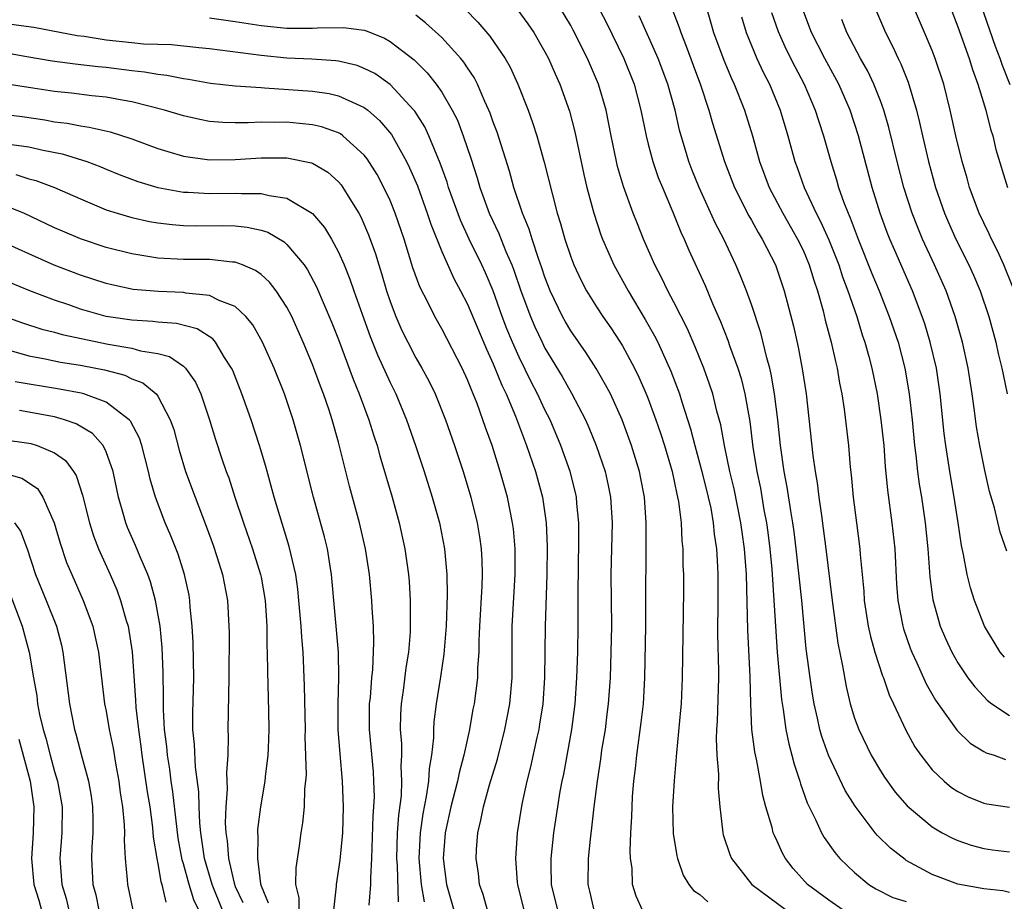
# Model space of a CAD drawing. Units: inches. Extents: x 2586000 to 2589000, y 1548000 to 1551000.
# Drawn here: x 2586266 to 2586343, y 1549908 to 1549976 of the extents above; entities that cross this region are included whole.
import ezdxf

# ---------------------------------------------------------------- set-up
doc = ezdxf.new("R2010")
doc.units = ezdxf.units.IN
doc.header["$MEASUREMENT"] = 0
doc.layers.add('LD25861548_2ft', color=21, linetype='Continuous')

msp = doc.modelspace()

# ---------------------------------------------------------------- linework, layer by layer
at = {"layer": 'LD25861548_2ft'}
for points, elevation in [([(2586343.057, 1549970.943), (2586342.452, 1549972.452), (2586342.274, 1549973), (2586341.914, 1549973.914), (2586340.161, 1549979)], 7254), ([(2586311, 1549977.216), (2586311.761, 1549975.761), (2586313.103, 1549973), (2586313.908, 1549971), (2586314.444, 1549969), (2586314.838, 1549967), (2586315, 1549966.364), (2586315.361, 1549965), (2586315.784, 1549963.784), (2586316.098, 1549963), (2586316.911, 1549961.09), (2586317.536, 1549959.536), (2586317.793, 1549959), (2586318.153, 1549958.153), (2586319.407, 1549955.407), (2586319.984, 1549954.015), (2586320.613, 1549952.613), (2586321.172, 1549951.172), (2586321.336, 1549950.664), (2586321.937, 1549949), (2586322.196, 1549948.196), (2586322.493, 1549947), (2586322.876, 1549944.876), (2586323.12, 1549942.88), (2586323.413, 1549941), (2586323.692, 1549939.692), (2586323.974, 1549938.026), (2586324.174, 1549937), (2586324.274, 1549936.274), (2586324.435, 1549935), (2586324.581, 1549933.419), (2586324.993, 1549927), (2586325.325, 1549923.325), (2586325.459, 1549922.541), (2586325.668, 1549921), (2586325.888, 1549919.887), (2586326.139, 1549919), (2586326.302, 1549918.302), (2586326.745, 1549917), (2586326.795, 1549916.795), (2586327.32, 1549915.321), (2586327.965, 1549914.035), (2586328.429, 1549913), (2586328.633, 1549912.633), (2586329.455, 1549911.455), (2586329.86, 1549911), (2586330.436, 1549910.436), (2586331, 1549909.92), (2586332.107, 1549909), (2586332.654, 1549908.654), (2586333.969, 1549907.969), (2586335, 1549907.678)], 7232), ([(2586316.646, 1549977.354), (2586317.404, 1549975.404), (2586317.527, 1549975), (2586317.952, 1549973.952), (2586318.479, 1549972.479), (2586319.049, 1549970.951), (2586319.709, 1549969), (2586319.993, 1549967.993), (2586320.911, 1549965), (2586321.69, 1549963), (2586322.802, 1549960.801), (2586323, 1549960.465), (2586323.514, 1549959.514), (2586323.836, 1549959), (2586324.856, 1549957), (2586325, 1549956.615), (2586325.54, 1549955), (2586326.251, 1549952.251), (2586326.622, 1549950.622), (2586326.944, 1549948.944), (2586327.233, 1549947), (2586327.767, 1549942.233), (2586327.947, 1549941), (2586328.105, 1549940.105), (2586328.232, 1549939), (2586328.421, 1549937.579), (2586328.573, 1549936.573), (2586328.774, 1549935), (2586329.25, 1549931), (2586329.692, 1549927.692), (2586330.067, 1549925.933), (2586330.343, 1549924.343), (2586330.661, 1549923), (2586331, 1549921.875), (2586331.313, 1549921), (2586332.282, 1549919), (2586333, 1549917.794), (2586333.31, 1549917.31), (2586334.151, 1549916.151), (2586335.072, 1549915.072), (2586337, 1549913.445), (2586337.782, 1549913), (2586338.577, 1549912.577), (2586339, 1549912.386), (2586340.041, 1549912.041), (2586341, 1549911.769), (2586341.68, 1549911.68), (2586343, 1549911.528)], 7236), ([(2586314.565, 1549907), (2586314.074, 1549908.074), (2586313.797, 1549909), (2586313.755, 1549910.245), (2586313.643, 1549911), (2586313.609, 1549911.609), (2586313.667, 1549913), (2586313.742, 1549914.258), (2586313.751, 1549915), (2586313.798, 1549915.798), (2586313.891, 1549917), (2586314.012, 1549917.988), (2586314.112, 1549919), (2586314.466, 1549921.534), (2586314.628, 1549923), (2586314.743, 1549925), (2586314.83, 1549929), (2586314.851, 1549937), (2586314.705, 1549939), (2586314.435, 1549940.435), (2586314.327, 1549941), (2586313.718, 1549943), (2586312.979, 1549945), (2586312.068, 1549947), (2586311.706, 1549947.706), (2586310.974, 1549948.973), (2586310.187, 1549950.187), (2586309, 1549951.888), (2586308.585, 1549952.585), (2586308.357, 1549953), (2586307.406, 1549955), (2586307, 1549956.056), (2586306.767, 1549956.767), (2586306.493, 1549957.507), (2586306, 1549959), (2586305.774, 1549959.775), (2586305.266, 1549961), (2586304.602, 1549963), (2586304.251, 1549964.251), (2586303.288, 1549967.288), (2586303, 1549968.05), (2586302.759, 1549968.759), (2586302.66, 1549969), (2586302.348, 1549969.652), (2586301.766, 1549971), (2586301.508, 1549971.508), (2586301, 1549972.262), (2586300.716, 1549972.716), (2586300.48, 1549973), (2586299, 1549974.611), (2586297.755, 1549975.755), (2586297, 1549976.363)], 7224), ([(2586300.808, 1549976.807), (2586301.813, 1549975.813), (2586302.734, 1549974.734), (2586303.923, 1549973), (2586304.31, 1549972.311), (2586304.911, 1549971), (2586305.688, 1549969), (2586306.038, 1549968.038), (2586306.362, 1549967), (2586306.951, 1549964.951), (2586307.575, 1549962.425), (2586307.957, 1549961), (2586308.214, 1549960.215), (2586308.546, 1549959), (2586309, 1549957.622), (2586309.235, 1549957), (2586309.797, 1549955.797), (2586310.216, 1549955), (2586311, 1549953.742), (2586311.486, 1549953), (2586312.109, 1549952.11), (2586312.831, 1549951), (2586313, 1549950.726), (2586313.94, 1549949), (2586314.289, 1549948.289), (2586314.853, 1549947), (2586315, 1549946.632), (2586315.592, 1549945), (2586315.951, 1549943.951), (2586316.256, 1549943), (2586316.851, 1549941), (2586317.223, 1549939.223), (2586317.284, 1549939), (2586317.347, 1549938.653), (2586317.546, 1549937), (2586317.609, 1549935.609), (2586317.676, 1549935), (2586317.696, 1549933.696), (2586317.728, 1549933), (2586317.726, 1549931.726), (2586317.641, 1549925), (2586317.545, 1549923), (2586317.508, 1549922.492), (2586317.188, 1549919.188), (2586317.016, 1549917.016), (2586316.898, 1549915), (2586316.934, 1549912.934), (2586317.21, 1549911.21), (2586317.263, 1549911), (2586317.712, 1549909.712), (2586318.152, 1549909), (2586318.513, 1549908.513), (2586319, 1549908.203), (2586319.636, 1549907.636)], 7226), ([(2586304.829, 1549976.83), (2586305.675, 1549975.675), (2586306.127, 1549975), (2586307, 1549973.521), (2586307.276, 1549973), (2586307.796, 1549971.796), (2586308.162, 1549971), (2586308.908, 1549968.907), (2586309.314, 1549967.315), (2586310.006, 1549964.006), (2586310.243, 1549963), (2586310.783, 1549961), (2586311.334, 1549959.334), (2586311.464, 1549959), (2586312.344, 1549957), (2586313.446, 1549955), (2586314.778, 1549952.778), (2586315.496, 1549951.496), (2586315.738, 1549951), (2586316.767, 1549948.767), (2586317.432, 1549947), (2586317.606, 1549946.394), (2586318.287, 1549944.287), (2586318.614, 1549943), (2586319.17, 1549941), (2586319.661, 1549939), (2586319.844, 1549938.156), (2586320.043, 1549937), (2586320.123, 1549936.123), (2586320.289, 1549935), (2586320.38, 1549933.62), (2586320.405, 1549933), (2586320.408, 1549931), (2586320.379, 1549928.379), (2586320.454, 1549925.546), (2586320.455, 1549925), (2586320.345, 1549921.655), (2586320.299, 1549921), (2586320.272, 1549920.272), (2586320.333, 1549919), (2586320.457, 1549917.543), (2586320.435, 1549916.435), (2586320.544, 1549915), (2586320.764, 1549913.236), (2586320.778, 1549913), (2586320.824, 1549912.824), (2586321.324, 1549911.324), (2586321.466, 1549911), (2586323.035, 1549909), (2586325.707, 1549907)], 7228), ([(2586330.113, 1549907), (2586329, 1549907.785), (2586327.342, 1549909), (2586326.233, 1549910.233), (2586325.646, 1549911), (2586325.412, 1549911.412), (2586325, 1549912.338), (2586324.779, 1549912.779), (2586324.697, 1549913), (2586324.608, 1549913.392), (2586324.124, 1549915), (2586323.881, 1549915.881), (2586323.703, 1549917), (2586323.418, 1549918.581), (2586323.261, 1549919.261), (2586323.04, 1549921), (2586322.953, 1549923), (2586322.911, 1549925.089), (2586322.714, 1549928.714), (2586322.613, 1549933), (2586322.467, 1549935), (2586322.281, 1549936.281), (2586322.193, 1549937), (2586321.659, 1549939.659), (2586321.335, 1549941), (2586320.91, 1549943), (2586320.618, 1549944.618), (2586320.331, 1549945.669), (2586320.014, 1549947), (2586319.765, 1549947.764), (2586319.316, 1549949), (2586318.647, 1549950.647), (2586318.043, 1549952.044), (2586317, 1549954.101), (2586316.518, 1549955), (2586316.028, 1549956.028), (2586315.52, 1549957), (2586314.645, 1549959), (2586314.169, 1549960.169), (2586313.849, 1549961), (2586313.085, 1549963.085), (2586312.627, 1549964.627), (2586312.54, 1549965), (2586312.129, 1549967), (2586311.74, 1549969), (2586311.149, 1549971), (2586310.289, 1549973), (2586309.196, 1549975.195), (2586309, 1549975.55), (2586308.14, 1549977)], 7230), ([(2586319.488, 1549977), (2586319.842, 1549975.842), (2586320.073, 1549975), (2586320.857, 1549972.857), (2586321.45, 1549971.45), (2586321.67, 1549971), (2586322.473, 1549969), (2586323.076, 1549967), (2586323.625, 1549965), (2586324.378, 1549963), (2586325.436, 1549961), (2586326.578, 1549959), (2586327, 1549958.129), (2586327.482, 1549957), (2586327.827, 1549955.827), (2586328.115, 1549955), (2586328.551, 1549953.449), (2586328.721, 1549952.72), (2586329.181, 1549951), (2586329.507, 1549949.507), (2586329.643, 1549949), (2586329.833, 1549947.834), (2586330.006, 1549947), (2586330.188, 1549945.812), (2586330.521, 1549943), (2586330.665, 1549941.335), (2586330.739, 1549940.739), (2586330.884, 1549939), (2586331.135, 1549937), (2586331.413, 1549935), (2586331.439, 1549934.561), (2586331.705, 1549931.705), (2586331.743, 1549931), (2586332.055, 1549929), (2586332.217, 1549928.217), (2586332.572, 1549927), (2586333.157, 1549925.157), (2586333.226, 1549925), (2586333.674, 1549923.674), (2586334.004, 1549923), (2586334.955, 1549920.955), (2586335.665, 1549919.665), (2586336.117, 1549919), (2586337, 1549917.884), (2586337.927, 1549917), (2586338.513, 1549916.513), (2586339, 1549916.19), (2586339.793, 1549915.793), (2586341, 1549915.298), (2586341.246, 1549915.246), (2586343, 1549914.971)], 7238), ([(2586324.568, 1549976.568), (2586325.074, 1549975.074), (2586325.697, 1549973.697), (2586326.367, 1549972.367), (2586327.097, 1549971), (2586327.952, 1549969), (2586328.195, 1549968.195), (2586328.594, 1549967), (2586329.15, 1549965), (2586329.593, 1549963.593), (2586329.758, 1549963), (2586330.162, 1549961.838), (2586330.492, 1549961), (2586330.654, 1549960.654), (2586331.27, 1549959), (2586332.337, 1549956.338), (2586332.892, 1549955), (2586333.686, 1549953), (2586334.361, 1549951), (2586334.889, 1549949), (2586335.23, 1549947), (2586335.454, 1549945), (2586335.651, 1549943), (2586335.749, 1549942.251), (2586335.88, 1549941), (2586336.004, 1549940.004), (2586336.168, 1549939), (2586336.457, 1549937), (2586336.659, 1549935), (2586336.824, 1549932.823), (2586337.058, 1549931.058), (2586337.64, 1549929), (2586338.043, 1549928.043), (2586338.522, 1549927), (2586339, 1549926.153), (2586339.783, 1549925), (2586340.303, 1549924.303), (2586341, 1549923.568), (2586341.279, 1549923.279), (2586341.635, 1549923), (2586343, 1549922.072)], 7242), ([(2586342.603, 1549926.603), (2586342.289, 1549927), (2586341.06, 1549929), (2586340.287, 1549931), (2586339.976, 1549931.977), (2586339.726, 1549933), (2586339.432, 1549934.568), (2586339.268, 1549935.268), (2586339.025, 1549937), (2586338.72, 1549939), (2586338.368, 1549941), (2586338.059, 1549943), (2586337.942, 1549943.942), (2586337.631, 1549947), (2586337.332, 1549949), (2586336.857, 1549951), (2586336.427, 1549952.426), (2586336.235, 1549953), (2586335.471, 1549955), (2586334.103, 1549958.103), (2586333.724, 1549959), (2586333.519, 1549959.519), (2586332.974, 1549961), (2586332.348, 1549963), (2586331.293, 1549967), (2586330.643, 1549969), (2586329.777, 1549971), (2586328.692, 1549973), (2586327.666, 1549975), (2586326.905, 1549977)], 7244), ([(2586332.54, 1549977), (2586333.395, 1549975), (2586333.946, 1549973.946), (2586334.378, 1549973), (2586334.587, 1549972.588), (2586335.157, 1549971.157), (2586335.795, 1549969), (2586336.038, 1549968.038), (2586336.253, 1549967), (2586336.717, 1549965), (2586337.271, 1549963), (2586337.974, 1549961), (2586338.281, 1549960.281), (2586338.852, 1549959), (2586339.857, 1549957), (2586340.214, 1549956.214), (2586340.733, 1549955), (2586341.388, 1549953), (2586341.931, 1549951), (2586342.129, 1549950.129), (2586342.41, 1549949), (2586342.499, 1549948.499), (2586342.832, 1549947)], 7248), ([(2586343.265, 1549955.265), (2586342.565, 1549957), (2586342.077, 1549958.077), (2586341.598, 1549959), (2586341.416, 1549959.416), (2586341, 1549960.252), (2586340.653, 1549961), (2586339.913, 1549963), (2586339.715, 1549963.715), (2586339.326, 1549965), (2586338.845, 1549967), (2586338.414, 1549969), (2586337.9, 1549971), (2586337.233, 1549973), (2586337, 1549973.61), (2586336.419, 1549975), (2586335.557, 1549977)], 7250), ([(2586338.401, 1549977), (2586339, 1549975.454), (2586339.872, 1549973), (2586340.138, 1549972.138), (2586340.559, 1549971), (2586341.167, 1549969), (2586341.522, 1549967.522), (2586341.698, 1549967), (2586341.951, 1549965.951), (2586342.838, 1549963)], 7252), ([(2586307.995, 1549907), (2586307.521, 1549909), (2586307.483, 1549910.517), (2586307.484, 1549911), (2586307.697, 1549913), (2586307.992, 1549915), (2586308.187, 1549916.187), (2586308.336, 1549917), (2586308.454, 1549917.546), (2586309.077, 1549921), (2586309.337, 1549923), (2586309.483, 1549925), (2586309.551, 1549927), (2586309.58, 1549929), (2586309.581, 1549931.581), (2586309.639, 1549935.639), (2586309.635, 1549937), (2586309.482, 1549938.518), (2586309.447, 1549939), (2586309.367, 1549939.367), (2586308.949, 1549941), (2586308.24, 1549943), (2586307.398, 1549945), (2586307, 1549945.777), (2586306.428, 1549947), (2586305.936, 1549947.936), (2586305, 1549949.859), (2586304.488, 1549951), (2586304.055, 1549952.055), (2586303.693, 1549953), (2586302.978, 1549955), (2586302.383, 1549956.383), (2586302.099, 1549957), (2586301.12, 1549959), (2586300.453, 1549960.453), (2586299.538, 1549963), (2586299.415, 1549963.416), (2586298.892, 1549964.893), (2586298.013, 1549967), (2586297.685, 1549967.685), (2586296.91, 1549968.909), (2586296.836, 1549969), (2586295, 1549970.986), (2586293.818, 1549971.818), (2586293, 1549972.23), (2586292.44, 1549972.441), (2586291, 1549972.779), (2586290.808, 1549972.808), (2586288.936, 1549972.936), (2586287, 1549973.021), (2586285, 1549973.217), (2586281, 1549973.745), (2586280.192, 1549973.808), (2586278.051, 1549974.051), (2586277, 1549974.068), (2586275.89, 1549974.11), (2586275, 1549974.197), (2586273, 1549974.418), (2586271.306, 1549974.694), (2586270.757, 1549974.757), (2586267.4, 1549975.4), (2586265.637, 1549975.637)], 7220), ([(2586281, 1549976.147), (2586283, 1549975.862), (2586285, 1549975.542), (2586287, 1549975.345), (2586287.356, 1549975.356), (2586289, 1549975.343), (2586289.38, 1549975.38), (2586291.402, 1549975.402), (2586293, 1549975.187), (2586293.145, 1549975.145), (2586293.473, 1549975), (2586294.568, 1549974.568), (2586295, 1549974.323), (2586296.877, 1549972.877), (2586297.883, 1549971.883), (2586298.579, 1549971), (2586299, 1549970.395), (2586299.816, 1549969), (2586300.212, 1549968.212), (2586300.676, 1549967), (2586301.258, 1549965.258), (2586301.743, 1549963.743), (2586301.955, 1549963), (2586302.679, 1549961), (2586303.42, 1549959.42), (2586303.967, 1549958.033), (2586304.426, 1549957), (2586304.59, 1549956.59), (2586305.132, 1549955), (2586305.87, 1549953), (2586306.208, 1549952.208), (2586306.776, 1549951), (2586307, 1549950.557), (2586308.342, 1549948.342), (2586309.068, 1549947.068), (2586310.144, 1549945), (2586310.407, 1549944.407), (2586310.978, 1549943), (2586311.656, 1549941), (2586311.902, 1549939.903), (2586312.074, 1549939), (2586312.206, 1549937), (2586312.117, 1549933), (2586312.148, 1549929), (2586312.118, 1549927), (2586312.048, 1549925), (2586311.909, 1549923), (2586311.809, 1549922.191), (2586311.655, 1549921), (2586311.393, 1549919.393), (2586311.302, 1549918.698), (2586311.038, 1549917), (2586310.795, 1549915), (2586310.621, 1549913.379), (2586310.5, 1549912.5), (2586310.346, 1549911), (2586310.324, 1549909), (2586310.464, 1549908.464), (2586310.782, 1549907)], 7222), ([(2586343, 1549908.37), (2586342.488, 1549908.488), (2586341, 1549908.642), (2586339, 1549909.012), (2586337, 1549909.769), (2586335, 1549910.86), (2586334.912, 1549910.912), (2586333.791, 1549911.791), (2586332.778, 1549912.778), (2586332.595, 1549913), (2586331.045, 1549915.045), (2586330.278, 1549916.278), (2586328.984, 1549919), (2586328.46, 1549920.46), (2586328.312, 1549921), (2586328.13, 1549921.87), (2586327.86, 1549923), (2586327.734, 1549923.734), (2586327.541, 1549925), (2586327.255, 1549927.255), (2586326.9, 1549931), (2586326.473, 1549935), (2586326.315, 1549936.315), (2586326.221, 1549937), (2586326.052, 1549937.948), (2586325.782, 1549939.781), (2586325.549, 1549941), (2586325.265, 1549943), (2586325.043, 1549945), (2586324.799, 1549947), (2586324.543, 1549948.543), (2586324.428, 1549949), (2586324.195, 1549949.805), (2586323.729, 1549951.729), (2586323, 1549953.922), (2586322.615, 1549955), (2586322.16, 1549956.159), (2586321.804, 1549957), (2586320.87, 1549959), (2586320.219, 1549960.219), (2586318.952, 1549963), (2586318.392, 1549964.392), (2586318.163, 1549965), (2586317.885, 1549965.884), (2586317.561, 1549967), (2586317.438, 1549967.438), (2586317.082, 1549969), (2586316.524, 1549971), (2586315.772, 1549973), (2586314.31, 1549976.31)], 7234), ([(2586322.224, 1549976.224), (2586322.587, 1549975), (2586323.418, 1549973), (2586323.924, 1549971.924), (2586324.405, 1549971), (2586325.238, 1549969), (2586325.824, 1549967), (2586326.359, 1549965), (2586326.536, 1549964.536), (2586327.076, 1549963), (2586328.017, 1549961), (2586328.363, 1549960.362), (2586329, 1549958.933), (2586329.772, 1549957), (2586330.07, 1549956.07), (2586330.472, 1549955), (2586331.158, 1549953), (2586331.593, 1549951.593), (2586331.799, 1549951), (2586332.098, 1549949.902), (2586332.331, 1549949), (2586332.737, 1549947), (2586333.041, 1549945), (2586333.25, 1549943), (2586333.374, 1549941.374), (2586333.539, 1549939.539), (2586333.881, 1549937), (2586334.108, 1549935), (2586334.25, 1549932.25), (2586334.338, 1549931), (2586334.732, 1549929), (2586334.791, 1549928.791), (2586335.312, 1549927.312), (2586335.435, 1549927), (2586335.829, 1549926.171), (2586336.549, 1549924.549), (2586337.276, 1549923.276), (2586338.933, 1549920.933), (2586339.95, 1549919.95), (2586341, 1549919.297), (2586341.186, 1549919.186), (2586341.814, 1549919), (2586342.686, 1549918.686)], 7240), ([(2586342.806, 1549934.806), (2586342.281, 1549936.281), (2586341.825, 1549938.175), (2586341.452, 1549939.452), (2586341.076, 1549941.076), (2586340.693, 1549943), (2586340.45, 1549944.45), (2586340.297, 1549945.703), (2586340.112, 1549947), (2586339.793, 1549949), (2586339.347, 1549951), (2586338.789, 1549953), (2586338.087, 1549955), (2586337.198, 1549957), (2586336.269, 1549959), (2586335.891, 1549959.891), (2586335.463, 1549961), (2586334.818, 1549963), (2586334.294, 1549965), (2586333.652, 1549967.652), (2586333.257, 1549969), (2586333, 1549969.705), (2586332.491, 1549971), (2586332.013, 1549972.013), (2586331.458, 1549973), (2586330.405, 1549975), (2586330.01, 1549976.01)], 7246), ([(2586265, 1549973.474), (2586266.859, 1549973.141), (2586268.814, 1549972.815), (2586270.584, 1549972.584), (2586272.384, 1549972.383), (2586273, 1549972.33), (2586275, 1549972.075), (2586275.97, 1549971.97), (2586277, 1549971.782), (2586277.705, 1549971.705), (2586279, 1549971.44), (2586279.39, 1549971.39), (2586281.089, 1549971.089), (2586283, 1549970.878), (2586285, 1549970.735), (2586285.27, 1549970.73), (2586289, 1549970.454), (2586290.273, 1549970.274), (2586291, 1549970.105), (2586292.661, 1549969.339), (2586293, 1549969.206), (2586293.265, 1549969), (2586294.188, 1549968.188), (2586295.099, 1549967.099), (2586296.278, 1549965), (2586296.517, 1549964.517), (2586297.116, 1549963.115), (2586297.885, 1549961), (2586298.156, 1549960.155), (2586299, 1549958.048), (2586299.945, 1549955.945), (2586300.463, 1549955), (2586301, 1549953.951), (2586302.466, 1549950.466), (2586303, 1549949.332), (2586303.668, 1549947.668), (2586303.993, 1549947), (2586304.724, 1549945.276), (2586305.413, 1549943.413), (2586305.583, 1549943), (2586306.258, 1549941), (2586306.804, 1549939), (2586307.098, 1549937), (2586307.173, 1549935.173), (2586307.158, 1549933), (2586307.023, 1549929), (2586306.97, 1549925), (2586306.825, 1549923), (2586306.59, 1549921.409), (2586306.516, 1549921), (2586306.368, 1549920.368), (2586305.889, 1549918.111), (2586305.601, 1549917), (2586305.206, 1549915.206), (2586304.846, 1549913), (2586304.714, 1549911), (2586304.85, 1549909.149), (2586304.868, 1549909), (2586305.356, 1549907)], 7218), ([(2586302.552, 1549907), (2586302.214, 1549908.214), (2586301.941, 1549909), (2586301.841, 1549909.842), (2586301.667, 1549911), (2586301.699, 1549911.699), (2586301.79, 1549913), (2586302.036, 1549913.964), (2586302.228, 1549915), (2586302.716, 1549916.716), (2586303.312, 1549918.688), (2586303.893, 1549921), (2586304.273, 1549923), (2586304.453, 1549925), (2586304.457, 1549929), (2586304.699, 1549933), (2586304.691, 1549935), (2586304.557, 1549936.557), (2586304.496, 1549937), (2586304.092, 1549939), (2586303.528, 1549941), (2586302.899, 1549943), (2586302.395, 1549944.395), (2586302.2, 1549945), (2586301.742, 1549946.259), (2586301.449, 1549947), (2586301.307, 1549947.307), (2586301, 1549948.104), (2586300.586, 1549949), (2586299, 1549952.054), (2586298.46, 1549953), (2586297.943, 1549954.057), (2586297.302, 1549955.301), (2586296.775, 1549956.776), (2586296.086, 1549959), (2586295.401, 1549961), (2586295, 1549961.978), (2586294.521, 1549963), (2586293.994, 1549963.994), (2586293.228, 1549965.229), (2586293, 1549965.51), (2586291.342, 1549967), (2586291.146, 1549967.146), (2586291, 1549967.22), (2586289.693, 1549967.693), (2586289, 1549967.852), (2586287.969, 1549967.969), (2586287, 1549968.056), (2586286.037, 1549968.037), (2586285, 1549968.06), (2586284.006, 1549968.006), (2586283, 1549968.009), (2586282.038, 1549968.038), (2586281, 1549968.123), (2586280.263, 1549968.263), (2586279, 1549968.545), (2586277.508, 1549969), (2586275, 1549969.636), (2586274.241, 1549969.759), (2586273, 1549970.001), (2586271.89, 1549970.11), (2586270.31, 1549970.31), (2586269, 1549970.433), (2586267.318, 1549970.682), (2586265, 1549971.056)], 7216), ([(2586265, 1549968.688), (2586266.494, 1549968.494), (2586268.235, 1549968.235), (2586269, 1549968.094), (2586269.977, 1549967.977), (2586271, 1549967.77), (2586271.682, 1549967.682), (2586273.302, 1549967.302), (2586275, 1549966.76), (2586277, 1549966.026), (2586277.775, 1549965.776), (2586279, 1549965.428), (2586281, 1549965.145), (2586283, 1549965.16), (2586285, 1549965.289), (2586287, 1549965.292), (2586288.914, 1549964.914), (2586289, 1549964.877), (2586290.178, 1549964.177), (2586291, 1549963.434), (2586291.206, 1549963.205), (2586291.348, 1549963), (2586291.876, 1549962.124), (2586292.585, 1549961), (2586292.733, 1549960.734), (2586293.337, 1549959.337), (2586293.863, 1549957.863), (2586294.12, 1549957), (2586294.336, 1549956.336), (2586294.724, 1549955), (2586295, 1549954.173), (2586295.441, 1549953), (2586295.922, 1549951.922), (2586296.38, 1549951), (2586297, 1549949.808), (2586297.468, 1549949), (2586298.004, 1549948.004), (2586298.49, 1549947), (2586299.304, 1549945), (2586299.998, 1549943), (2586300.656, 1549941), (2586301.255, 1549939), (2586301.744, 1549937), (2586301.933, 1549935.933), (2586302.063, 1549935), (2586302.117, 1549934.117), (2586302.143, 1549933), (2586302.111, 1549932.111), (2586301.926, 1549929), (2586301.877, 1549927.877), (2586301.873, 1549927), (2586301.779, 1549925.779), (2586301.766, 1549925), (2586301.505, 1549923), (2586301.418, 1549922.582), (2586301.145, 1549921), (2586300.723, 1549919), (2586300.349, 1549917.651), (2586300.228, 1549917), (2586299.699, 1549915), (2586299.271, 1549913), (2586299.126, 1549911), (2586299.367, 1549909), (2586299.935, 1549907)], 7214), ([(2586265.661, 1549966.339), (2586267, 1549966.147), (2586268.11, 1549965.89), (2586269.597, 1549965.597), (2586271.503, 1549965), (2586272.591, 1549964.591), (2586273, 1549964.412), (2586274.01, 1549964.01), (2586275.462, 1549963.463), (2586277.009, 1549963.009), (2586279, 1549962.648), (2586279.361, 1549962.639), (2586281, 1549962.532), (2586283, 1549962.561), (2586283.478, 1549962.522), (2586285, 1549962.543), (2586285.635, 1549962.365), (2586287, 1549962.182), (2586288.992, 1549960.992), (2586289.91, 1549959.91), (2586290.449, 1549959), (2586291, 1549957.983), (2586291.432, 1549957), (2586291.892, 1549955.892), (2586292.187, 1549955), (2586292.827, 1549953.173), (2586293.456, 1549951.457), (2586294.028, 1549950.028), (2586295, 1549947.88), (2586295.433, 1549947), (2586296.277, 1549945), (2586296.982, 1549943), (2586297.642, 1549941), (2586298.273, 1549939), (2586298.822, 1549937), (2586299.22, 1549935), (2586299.409, 1549933), (2586299.433, 1549931.432), (2586299.34, 1549929), (2586299.168, 1549926.832), (2586298.909, 1549925.091), (2586298.572, 1549923), (2586298.401, 1549921.598), (2586298.363, 1549921), (2586298.365, 1549920.365), (2586298.22, 1549919), (2586298.028, 1549917.972), (2586297.98, 1549917), (2586297.809, 1549915.808), (2586297.539, 1549914.46), (2586297.335, 1549913), (2586297.24, 1549911), (2586297.408, 1549909), (2586297.633, 1549907.633)], 7212), ([(2586265.994, 1549963.994), (2586267, 1549963.678), (2586267.539, 1549963.539), (2586269.004, 1549963.004), (2586271, 1549962.112), (2586273, 1549961.272), (2586273.843, 1549961), (2586275, 1549960.662), (2586276.369, 1549960.369), (2586277, 1549960.258), (2586278.12, 1549960.12), (2586279, 1549960.056), (2586280.031, 1549960.031), (2586282.041, 1549960.041), (2586283, 1549960.015), (2586283.935, 1549959.935), (2586285, 1549959.688), (2586285.529, 1549959.529), (2586286.784, 1549958.784), (2586287, 1549958.587), (2586288.331, 1549957), (2586288.608, 1549956.608), (2586289.311, 1549955.311), (2586290.498, 1549952.498), (2586291, 1549951.22), (2586292.143, 1549948.142), (2586292.616, 1549947), (2586293.365, 1549945), (2586293.749, 1549943.749), (2586294.003, 1549943), (2586294.211, 1549942.211), (2586295.156, 1549939), (2586295.7, 1549937), (2586296.135, 1549935), (2586296.418, 1549933), (2586296.469, 1549932.469), (2586296.558, 1549931), (2586296.55, 1549929.45), (2586296.565, 1549929), (2586296.547, 1549928.547), (2586296.42, 1549927), (2586296.228, 1549925.772), (2586296.021, 1549924.021), (2586295.87, 1549923), (2586295.819, 1549922.18), (2586295.793, 1549921), (2586295.882, 1549919.882), (2586295.884, 1549919), (2586295.839, 1549918.161), (2586295.896, 1549917), (2586295.848, 1549915.848), (2586295.649, 1549914.351), (2586295.556, 1549913), (2586295.496, 1549911), (2586295.537, 1549910.464), (2586295.634, 1549907.634)], 7210), ([(2586293.387, 1549907.387), (2586293.52, 1549909), (2586293.502, 1549909.502), (2586293.581, 1549911), (2586293.695, 1549914.305), (2586293.751, 1549915), (2586293.784, 1549915.784), (2586293.75, 1549917), (2586293.713, 1549917.713), (2586293.405, 1549921), (2586293.409, 1549922.591), (2586293.418, 1549923), (2586293.472, 1549923.471), (2586293.582, 1549925), (2586293.652, 1549925.652), (2586293.741, 1549927.74), (2586293.704, 1549929), (2586293.605, 1549930.395), (2586293.584, 1549931), (2586293.395, 1549933), (2586293.083, 1549935), (2586292.623, 1549937), (2586291.857, 1549939.857), (2586291, 1549943.252), (2586290.5, 1549945), (2586290.267, 1549945.734), (2586289.834, 1549947), (2586289.601, 1549947.601), (2586289, 1549949.287), (2586288.277, 1549951), (2586287.885, 1549951.885), (2586287.376, 1549953), (2586287, 1549953.727), (2586286.175, 1549955), (2586285.663, 1549955.663), (2586285, 1549956.257), (2586284.578, 1549956.577), (2586283.568, 1549957), (2586283, 1549957.211), (2586282.783, 1549957.217), (2586281, 1549957.409), (2586279, 1549957.416), (2586277, 1549957.532), (2586275, 1549957.852), (2586273, 1549958.359), (2586271, 1549959.021), (2586269.607, 1549959.607), (2586269, 1549959.879), (2586266.627, 1549961), (2586265, 1549961.665)], 7208), ([(2586290.633, 1549907), (2586290.856, 1549908.856), (2586290.854, 1549909), (2586291.133, 1549910.867), (2586291.329, 1549913), (2586291.4, 1549915), (2586291.325, 1549917), (2586291.123, 1549919.124), (2586290.988, 1549920.988), (2586290.975, 1549923), (2586291.03, 1549925), (2586290.996, 1549927), (2586290.464, 1549933), (2586290.346, 1549933.655), (2586290.138, 1549935), (2586289.916, 1549935.916), (2586289.058, 1549939), (2586288.046, 1549943), (2586287.479, 1549945), (2586286.812, 1549947), (2586286.007, 1549949), (2586285.111, 1549951), (2586284.355, 1549952.355), (2586283.819, 1549953), (2586283, 1549953.772), (2586281.765, 1549954.235), (2586281, 1549954.633), (2586279.179, 1549954.821), (2586279, 1549954.863), (2586277.064, 1549954.936), (2586275.101, 1549955.1), (2586273.444, 1549955.444), (2586273, 1549955.553), (2586271, 1549956.211), (2586268.979, 1549956.979), (2586267, 1549957.844), (2586265.409, 1549958.591)], 7206), ([(2586287.967, 1549907), (2586287.955, 1549907.955), (2586287.701, 1549909), (2586287.725, 1549910.275), (2586287.971, 1549911.971), (2586288.101, 1549913), (2586288.228, 1549913.772), (2586288.361, 1549915), (2586288.403, 1549916.403), (2586288.478, 1549917), (2586288.513, 1549917.487), (2586288.428, 1549920.428), (2586288.436, 1549921), (2586288.373, 1549924.373), (2586288.262, 1549927), (2586288.157, 1549928.157), (2586288.117, 1549929), (2586287.942, 1549931), (2586287.86, 1549931.86), (2586287.693, 1549933), (2586287.187, 1549935.187), (2586286.446, 1549937.554), (2586286.019, 1549939), (2586285.375, 1549941.375), (2586284.893, 1549943), (2586284.236, 1549945), (2586283.522, 1549947), (2586282.808, 1549948.808), (2586282.719, 1549949), (2586282.165, 1549949.834), (2586281.467, 1549951), (2586281.258, 1549951.258), (2586280.04, 1549952.04), (2586278.461, 1549952.461), (2586277, 1549952.573), (2586276.624, 1549952.624), (2586275, 1549952.706), (2586272.991, 1549953), (2586271, 1549953.576), (2586270.107, 1549953.893), (2586269, 1549954.262), (2586267.072, 1549955), (2586265.597, 1549955.597)], 7204), ([(2586265.155, 1549953), (2586266.511, 1549952.51), (2586268.017, 1549952.017), (2586269, 1549951.778), (2586269.598, 1549951.598), (2586273.145, 1549950.854), (2586275, 1549950.541), (2586275.657, 1549950.343), (2586277, 1549950.134), (2586277.9, 1549949.9), (2586279, 1549949.141), (2586279.151, 1549949), (2586279.924, 1549947.924), (2586280.336, 1549947), (2586281.011, 1549945), (2586281.476, 1549943.476), (2586281.945, 1549942.054), (2586282.306, 1549941), (2586282.497, 1549940.497), (2586282.974, 1549939), (2586283.637, 1549937), (2586284.34, 1549935), (2586284.962, 1549933), (2586285, 1549932.802), (2586285.314, 1549931), (2586285.449, 1549929), (2586285.459, 1549927.459), (2586285.482, 1549927), (2586285.495, 1549925.495), (2586285.591, 1549922.409), (2586285.606, 1549921), (2586285.54, 1549919.54), (2586285.531, 1549919), (2586285.326, 1549917.326), (2586285.301, 1549917), (2586284.952, 1549915), (2586284.738, 1549913.262), (2586284.725, 1549913), (2586284.752, 1549912.752), (2586284.725, 1549911), (2586284.955, 1549909.045), (2586285, 1549908.897), (2586285.563, 1549907.563)], 7202), ([(2586265.654, 1549950.345), (2586267, 1549949.958), (2586268.28, 1549949.72), (2586269.465, 1549949.465), (2586271, 1549949.233), (2586272.206, 1549949), (2586272.866, 1549948.866), (2586274.445, 1549948.446), (2586275, 1549948.175), (2586275.853, 1549947.854), (2586276.871, 1549947), (2586277, 1549946.832), (2586277.965, 1549945), (2586278.235, 1549944.236), (2586278.656, 1549942.655), (2586279.157, 1549941), (2586279.897, 1549939), (2586280.76, 1549936.76), (2586281.291, 1549935.292), (2586281.584, 1549934.416), (2586282.025, 1549933), (2586282.402, 1549931), (2586282.509, 1549929), (2586282.518, 1549928.518), (2586282.513, 1549925), (2586282.433, 1549921), (2586282.458, 1549920.458), (2586282.421, 1549919), (2586282.335, 1549917.665), (2586282.387, 1549916.387), (2586282.278, 1549915), (2586282.228, 1549913.772), (2586282.26, 1549913), (2586282.366, 1549912.366), (2586282.469, 1549911), (2586282.913, 1549909.087), (2586283, 1549908.845), (2586283.587, 1549907.587)], 7200), ([(2586282.015, 1549907), (2586281.211, 1549909), (2586280.621, 1549911), (2586280.325, 1549913), (2586280.248, 1549913.752), (2586280.2, 1549915), (2586280.176, 1549916.176), (2586279.922, 1549918.078), (2586279.846, 1549919.846), (2586279.727, 1549921), (2586279.716, 1549922.284), (2586279.782, 1549925), (2586279.743, 1549927.743), (2586279.671, 1549929), (2586279.518, 1549930.482), (2586279.49, 1549931), (2586279.418, 1549931.418), (2586279.078, 1549933), (2586278.579, 1549934.579), (2586278.014, 1549936.014), (2586277.576, 1549937), (2586276.814, 1549939), (2586276.408, 1549940.408), (2586276.29, 1549941), (2586275.771, 1549943), (2586275.583, 1549943.583), (2586274.885, 1549944.884), (2586274.778, 1549945), (2586273, 1549946.354), (2586271.269, 1549947), (2586271.062, 1549947.061), (2586269.381, 1549947.382), (2586265.948, 1549947.948)], 7198), ([(2586280.184, 1549907), (2586279.802, 1549907.802), (2586279.421, 1549909), (2586279, 1549910.578), (2586278.896, 1549910.896), (2586278.59, 1549912.59), (2586278.173, 1549916.174), (2586278.041, 1549917), (2586277.923, 1549917.923), (2586277.751, 1549919), (2586277.692, 1549919.692), (2586277.531, 1549921), (2586277.442, 1549922.558), (2586277.448, 1549923.448), (2586277.42, 1549925.42), (2586277.349, 1549927.349), (2586277.183, 1549929), (2586276.825, 1549931), (2586276.434, 1549932.434), (2586276.223, 1549933), (2586275.631, 1549934.368), (2586275.266, 1549935.265), (2586274.652, 1549936.652), (2586274.515, 1549937), (2586274.341, 1549937.659), (2586273.944, 1549939), (2586273.546, 1549941), (2586273, 1549942.527), (2586272.768, 1549943), (2586271.928, 1549943.928), (2586270.685, 1549944.685), (2586269.771, 1549945), (2586269, 1549945.222), (2586266.291, 1549945.71)], 7196), ([(2586265, 1549943.461), (2586267, 1549943.189), (2586267.157, 1549943.156), (2586267.661, 1549943), (2586269, 1549942.43), (2586269.844, 1549941.844), (2586270.46, 1549941), (2586270.677, 1549940.677), (2586271.164, 1549939.164), (2586271.696, 1549937), (2586272.01, 1549936.01), (2586272.409, 1549935), (2586273.307, 1549933), (2586273.814, 1549931.815), (2586274.113, 1549931), (2586274.548, 1549929.452), (2586274.691, 1549929), (2586275.021, 1549927.021), (2586275.276, 1549923.276), (2586275.297, 1549922.703), (2586275.493, 1549921), (2586275.687, 1549919.687), (2586275.767, 1549919), (2586276.177, 1549916.178), (2586276.374, 1549915), (2586276.597, 1549913.403), (2586276.652, 1549912.652), (2586276.918, 1549911), (2586277, 1549910.597), (2586277.228, 1549909.228), (2586277.303, 1549909), (2586277.622, 1549907.622)], 7194), ([(2586264.909, 1549940.909), (2586266.475, 1549940.475), (2586267.665, 1549939.665), (2586268.092, 1549939), (2586268.977, 1549937), (2586269.429, 1549935.429), (2586269.938, 1549933.938), (2586270.328, 1549933), (2586271.219, 1549931), (2586271.955, 1549929), (2586272.155, 1549928.155), (2586272.401, 1549927), (2586272.88, 1549923), (2586273, 1549922.407), (2586273.24, 1549921), (2586273.54, 1549919.54), (2586273.753, 1549918.247), (2586273.981, 1549917), (2586274.096, 1549916.096), (2586274.262, 1549915), (2586274.396, 1549913.604), (2586274.413, 1549913), (2586274.395, 1549912.394), (2586274.483, 1549911), (2586274.639, 1549909.361), (2586274.659, 1549909), (2586275.066, 1549907)], 7192), ([(2586265.904, 1549937), (2586266.373, 1549936.373), (2586266.872, 1549935), (2586267.53, 1549933), (2586268.355, 1549931), (2586269.144, 1549929), (2586269.528, 1549927.528), (2586269.648, 1549927), (2586270.147, 1549923), (2586270.545, 1549921), (2586270.654, 1549920.654), (2586271.109, 1549918.891), (2586271.63, 1549917), (2586271.829, 1549915.829), (2586271.944, 1549915), (2586271.97, 1549914.03), (2586271.962, 1549913), (2586271.883, 1549911.883), (2586271.854, 1549911), (2586271.971, 1549909), (2586272.197, 1549908.197), (2586272.437, 1549907)], 7190), ([(2586265.541, 1549931.541), (2586266.494, 1549929), (2586267.031, 1549927), (2586267.363, 1549925), (2586267.618, 1549923.618), (2586267.687, 1549923), (2586267.843, 1549922.157), (2586268.117, 1549921), (2586268.318, 1549920.318), (2586268.649, 1549919), (2586269, 1549917.732), (2586269.23, 1549917), (2586269.586, 1549915), (2586269.557, 1549913), (2586269.416, 1549911), (2586269.566, 1549909), (2586269.899, 1549907.899), (2586270.116, 1549907)], 7188), ([(2586266.243, 1549920.243), (2586267.104, 1549917), (2586267.39, 1549915), (2586267.338, 1549913), (2586267.213, 1549911), (2586267.397, 1549909), (2586267.776, 1549907.776), (2586267.985, 1549907)], 7186)]:
    msp.add_lwpolyline(points, dxfattribs=dict(at, elevation=elevation))

doc.saveas('drawing.dxf')
